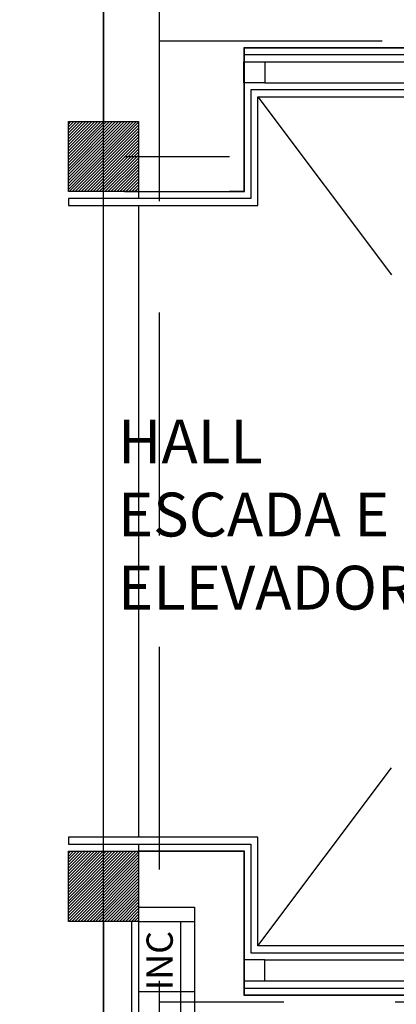
# Model space of a CAD drawing. Extents: x 4844 to 5238, y 811 to 1159.
# Drawn here: x 5200 to 5202, y 862 to 869 of the extents above; entities that cross this region are included whole.
import ezdxf

# ---------------------------------------------------------------- set-up
doc = ezdxf.new("R2010")
doc.units = 0
doc.linetypes.add('HIDDEN2', pattern=[4.7624999999999975, 3.174999999999998, -1.587499999999999])
doc.layers.get('0').update_dxf_attribs({"linetype": 'CONTINUOUS'})
for name, color, linetype in [('SE-BS-PAREDE', 9, 'CONTINUOUS'), ('SE-BS-PROJEÇÃO', 9, 'HIDDEN2'), ('SE-BS-TEXTO', 2, 'CONTINUOUS')]:
    doc.layers.add(name, color=color, linetype=linetype)
doc.styles.add('ArialNarrow', font='txt')
doc.styles.add('R80', font='romans.shx')

# ---------------------------------------------------------------- blocks, each defined once
blk = doc.blocks.new('Pilar 50x50')
at = {"linetype": 'ByBlock', "lineweight": -2}
h = blk.add_hatch(dxfattribs=at)
h.set_pattern_fill('_USER', color=252, scale=0.015, angle=45, pattern_type=0)
h.set_pattern_definition([(45, (-4868.695422197736, -1159.029287770217), (-0.0106066017177982, 0.0106066017177982), [])])
h.paths.add_polyline_path([(-0.25, 0.25), (0.25, 0.25), (0.25, -0.25), (-0.25, -0.25)])
at = {"color": 0, "linetype": 'ByBlock', "lineweight": -2}
blk.add_lwpolyline([(-0.25, 0.25), (0.25, 0.25), (0.25, -0.25), (-0.25, -0.25)], close=True, dxfattribs=at)
blk.add_point((0, 0), dxfattribs=at)
blk = doc.blocks.new('Estrutura Pilares')
at = {"color": 0, "lineweight": -2}
for p in [(29.99999999999909, 12.70000000000004), (29.99999999999909, 7.5)]:
    blk.add_blockref('Pilar 50x50', p, dxfattribs=at)

msp = doc.modelspace()

# ---------------------------------------------------------------- linework, layer by layer
at = {"layer": 'SE-BS-PAREDE'}
for p, q in [((5201.298504282195, 868.4220320666368), (5205.898504282188, 868.4220320666368)), ((5201.298504282195, 868.2720320666372), (5205.898504282188, 868.2720320666372)), ((5200.298504282191, 867.4970320666388), (5201.048504282191, 867.4970320666388)), ((5200.398504282191, 867.4970320666388), (5200.398504282193, 867.4470320666388)), ((5200.398504282193, 867.3970320666386), (5200.398504282193, 862.8970320666391)), ((5200.398504282195, 862.8470320666389), (5200.398504282195, 862.7970320666388)), ((5200.398504282191, 862.7970320666388), (5201.048504282191, 862.7970320666388)), ((5201.298504282195, 862.0220320666405), (5205.898504282188, 862.0220320666405)), ((5201.298504282195, 861.8720320666409), (5205.898504282188, 861.8720320666409))]:
    msp.add_line(p, q, dxfattribs=at)
at = {"layer": 'SE-BS-PAREDE', "lineweight": -2}
msp.add_line((5200.298504282192, 867.7470320666389), (5201.048504282192, 867.7470320666389), dxfattribs=at)
at = {"layer": 'SE-BS-PAREDE', "linetype": 'ByBlock', "lineweight": -2}
for p, q in [((5200.398504282191, 862.3970320666388), (5200.798504282192, 862.397032066639)), ((5200.798504282192, 862.3970320666385), (5200.798504282192, 858.3970320666382)), ((5200.348504282191, 862.2970320666388), (5200.348504282191, 858.3970320666382)), ((5200.398504282191, 862.2970320666388), (5200.798504282192, 862.2970320666388)), ((5200.398504282191, 862.2970320666388), (5200.398504282191, 858.3970320666382)), ((5200.698504282192, 862.2970320666388), (5200.698504282192, 858.4970320666387)), ((5200.398504282191, 861.797032066639), (5200.798504282192, 861.797032066639))]:
    msp.add_line(p, q, dxfattribs=at)
at = {"layer": 'SE-BS-PAREDE', "lineweight": -2}
msp.add_lwpolyline([(5212.711004282204, 875.0970320666389), (5205.655298669941, 875.0970320666389), (5205.655298669941, 869.297032066639), (5200.148504282189, 869.297032066639), (5200.148504282189, 867.9970320666388), (5200.398504282191, 867.9970320666388), (5200.398504282191, 867.4970320666388), (5201.155298669942, 867.4970320666389), (5201.155298669942, 868.5220320666365), (5206.155298669941, 868.5220320666365), (5206.155298669941, 861.772032066641), (5201.155298669942, 861.772032066641), (5201.155298669942, 862.7970320666388), (5200.398504282191, 862.7970320666388), (5200.398504282191, 862.2970320666388), (5200.148504282189, 862.2970320666388), (5200.148504282189, 855.2970320666388), (5200.398504282191, 855.2970320666388), (5200.398504282191, 854.7970320666388), (5200.148504282189, 854.7970320666388), (5200.148504282189, 847.797032066639)], dxfattribs=at)
at = {"layer": 'SE-BS-PAREDE', "linetype": 'ByBlock', "lineweight": -2}
msp.add_lwpolyline([(5135.777154503927, 853.2738755846208), (5136.152434357612, 862.3970320666381), (5140.148504282191, 862.3970320666381), (5140.148504282191, 827.3470320666388), (5145.048504282191, 827.3470320666388), (5145.048504282191, 822.4470320666386), (5195.24850428219, 822.4470320666386), (5195.24850428219, 827.3470320666388), (5200.148504282189, 827.3470320666388), (5200.148504282189, 872.397032066639)], dxfattribs=at)
at = {"layer": 'SE-BS-PAREDE'}
for points in [[(5201.048504282191, 862.7970320666388), (5201.148504282196, 862.7970320666388), (5201.148504282197, 861.772032066641), (5206.14850428219, 861.772032066641), (5206.14850428219, 868.5220320666365), (5201.148504282197, 868.5220320666365), (5201.148504282197, 867.4970320666388), (5201.048504282191, 867.4970320666388)], [(5201.148504282197, 861.8220320666411), (5206.098504282191, 861.8220320666411), (5206.098504282191, 868.4720320666366), (5201.148504282191, 868.4720320666366)]]:
    msp.add_lwpolyline(points, dxfattribs=at)
at = {"layer": 'SE-BS-PAREDE', "lineweight": -2}
for points in [[(5201.148504282191, 868.4220320666368), (5201.298504282191, 868.4220320666368), (5201.298504282191, 868.2720320666372), (5201.148504282191, 868.2720320666372)], [(5201.148504282197, 861.8720320666409), (5201.298504282195, 861.8720320666409), (5201.298504282195, 862.0220320666405), (5201.148504282197, 862.0220320666405)]]:
    msp.add_lwpolyline(points, close=True, dxfattribs=at)
at = {"layer": 'SE-BS-PAREDE'}
msp.add_lwpolyline([(5201.248504282195, 867.3970320666386), (5201.248504282192, 868.1720320666373), (5205.798504282188, 868.1720320666373), (5205.798504282188, 862.1220320666406), (5201.248504282197, 862.1220320666406), (5201.248504282197, 862.8970320666391), (5199.898504282191, 862.8970320666391), (5199.898504282191, 862.8470320666389), (5201.198504282197, 862.8470320666389), (5201.198504282197, 862.0720320666403), (5205.848504282189, 862.0720320666403), (5205.848504282189, 868.222032066637), (5201.198504282192, 868.222032066637), (5201.198504282196, 867.4470320666388), (5199.898504282191, 867.4470320666388), (5199.898504282191, 867.3970320666386)], close=True, dxfattribs=at)
at = {"layer": 'SE-BS-PROJEÇÃO', "ltscale": 0.5}
for p, q in [((5201.248504282192, 868.1720320666373), (5205.798504282188, 862.1220320666406)), ((5201.248504282197, 862.1220320666406), (5205.798504282188, 868.1720320666373))]:
    msp.add_line(p, q, dxfattribs=at)
msp.add_lwpolyline([(5139.748504282191, 878.2470320666389), (5139.748504282191, 826.9470320666384), (5144.648504282191, 826.9470320666384), (5144.648504282191, 822.0470320666382), (5195.648504282186, 822.0470320666382), (5195.648504282186, 826.9470320666384), (5200.548504282191, 826.9470320666384), (5200.548504282191, 878.2470320666389)], close=True, dxfattribs=at)
msp.add_lwpolyline([(5200.548504282191, 868.5720320666367), (5206.19850428219, 868.5720320666367), (5206.19850428219, 861.7220320666412), (5200.548504282191, 861.7220320666412)], dxfattribs=at)

# ---------------------------------------------------------------- block references
at = {"layer": 'SE-BS-PAREDE', "lineweight": -2}
for p in [(5170.148504282191, 855.0470320666388), (5170.148504282191, 855.047032066639)]:
    msp.add_blockref('Estrutura Pilares', p, dxfattribs=at)

# ---------------------------------------------------------------- texts
at = {"layer": 'SE-BS-TEXTO', "lineweight": -2, "style": 'R80'}
msp.add_text('INC', height=0.1875, rotation=90, dxfattribs=at).set_placement((5200.642986697555, 861.8054578966869))
at = {"layer": 'SE-BS-TEXTO', "linetype": 'ByBlock', "insert": (5200.251768963688, 865.8730212497626), "char_height": 0.3125, "width": 21.80795008205678, "attachment_point": 1, "style": 'ArialNarrow'}
msp.add_mtext('\\pt0;HALL\\PESCADA E \\P\\ptz;ELEVADORES', dxfattribs=at)

doc.saveas('drawing.dxf')
